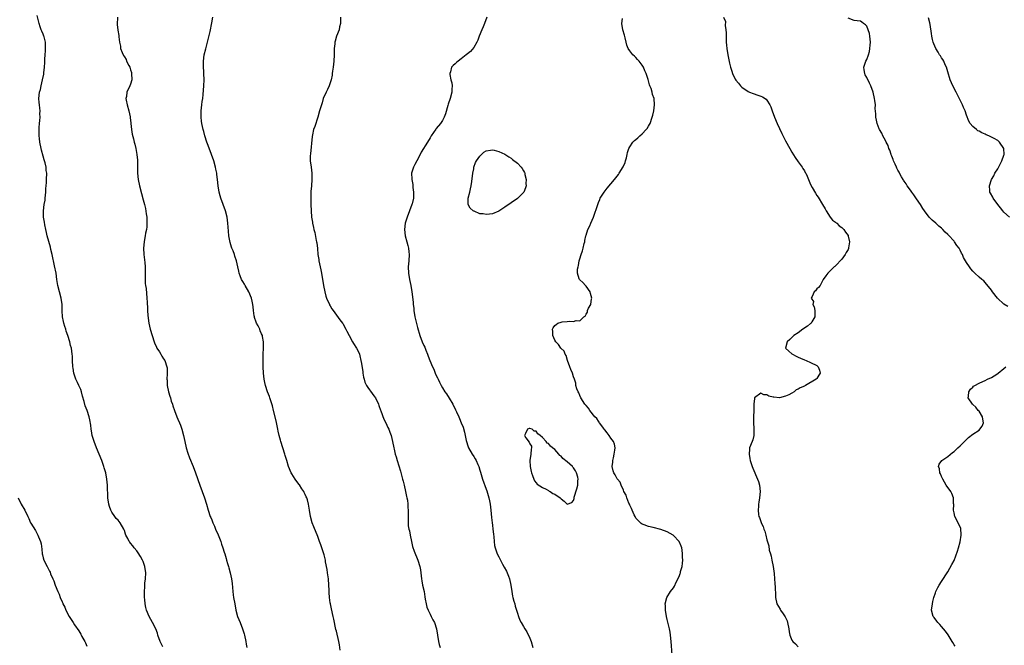
# Model space of a CAD drawing. Units: inches. Extents: x 2613000 to 2616000, y 1521000 to 1524000.
# Drawn here: x 2615239 to 2615555, y 1523000 to 1523200 of the extents above; entities that cross this region are included whole.
import ezdxf

# ---------------------------------------------------------------- set-up
doc = ezdxf.new("R2010")
doc.units = ezdxf.units.IN
doc.header["$MEASUREMENT"] = 0
doc.layers.add('LD26131521_10ft', color=133, linetype='Continuous')

msp = doc.modelspace()

# ---------------------------------------------------------------- linework, layer by layer
at = {"layer": 'LD26131521_10ft'}
for points, elevation in [([(2615285.29, 1522999.29), (2615284.45, 1523001), (2615283.75, 1523003), (2615283.57, 1523003.57), (2615283.04, 1523005), (2615282.05, 1523007), (2615280.94, 1523009), (2615280.11, 1523011), (2615279.84, 1523011.84), (2615279.65, 1523013), (2615279.57, 1523014.43), (2615279.47, 1523015), (2615279.43, 1523015.43), (2615279.43, 1523017), (2615279.54, 1523018.46), (2615279.54, 1523019), (2615279.59, 1523019.59), (2615279.75, 1523021), (2615279.84, 1523023), (2615279.57, 1523025), (2615279, 1523026.55), (2615278.82, 1523027), (2615278.14, 1523028.14), (2615277.41, 1523029.41), (2615277, 1523029.96), (2615276.15, 1523031), (2615275.66, 1523031.66), (2615275, 1523032.48), (2615274.75, 1523032.75), (2615274.55, 1523033), (2615274.09, 1523033.91), (2615273.49, 1523035), (2615273.35, 1523035.35), (2615273, 1523036.47), (2615272.78, 1523037), (2615271.63, 1523039), (2615271, 1523039.84), (2615270.41, 1523040.41), (2615269.97, 1523041), (2615269, 1523042.44), (2615268.68, 1523043), (2615268.23, 1523044.23), (2615267.98, 1523045), (2615267.7, 1523047), (2615267.58, 1523051), (2615267.38, 1523053), (2615267, 1523055.04), (2615266.56, 1523056.56), (2615266.44, 1523057), (2615265.72, 1523059), (2615264.06, 1523063), (2615263.29, 1523065), (2615262.68, 1523067), (2615262.46, 1523068.46), (2615262.34, 1523069), (2615262.24, 1523070.24), (2615261.94, 1523071.94), (2615261.72, 1523073), (2615261.06, 1523075), (2615260.48, 1523076.48), (2615260.14, 1523077.86), (2615259.62, 1523079.62), (2615259.26, 1523081), (2615259, 1523081.68), (2615258.43, 1523083), (2615257.95, 1523083.95), (2615257.48, 1523085), (2615256.82, 1523087), (2615256.57, 1523088.57), (2615256.51, 1523089), (2615256.4, 1523091), (2615256.35, 1523092.35), (2615256.3, 1523093), (2615256.01, 1523095), (2615255.77, 1523095.77), (2615255.5, 1523097), (2615254.87, 1523099), (2615254.36, 1523100.36), (2615254.19, 1523101), (2615253.91, 1523101.91), (2615253.55, 1523103), (2615253.48, 1523103.48), (2615253.13, 1523105), (2615253.03, 1523106.97), (2615253.02, 1523109), (2615252.74, 1523111), (2615252.18, 1523113), (2615251.67, 1523115), (2615251.36, 1523117), (2615251.08, 1523119), (2615250.62, 1523121.38), (2615249.81, 1523125), (2615249.45, 1523126.55), (2615249.3, 1523127.3), (2615248.25, 1523131), (2615248.04, 1523132.04), (2615247.81, 1523133), (2615247.51, 1523134.49), (2615247.38, 1523135.38), (2615247.08, 1523137), (2615247.02, 1523139), (2615247.32, 1523141), (2615247.58, 1523142.42), (2615247.65, 1523143), (2615247.8, 1523145), (2615247.82, 1523146.18), (2615247.89, 1523147), (2615248.01, 1523148.01), (2615248.06, 1523149), (2615248.12, 1523151), (2615247.95, 1523151.95), (2615247.88, 1523153), (2615247.61, 1523154.39), (2615247.44, 1523155), (2615247.33, 1523155.33), (2615247, 1523156.5), (2615246.43, 1523158.44), (2615246.31, 1523159), (2615245.93, 1523161), (2615245.81, 1523162.19), (2615245.73, 1523163), (2615245.7, 1523163.7), (2615245.69, 1523165), (2615245.72, 1523165.72), (2615245.8, 1523167), (2615245.88, 1523167.88), (2615245.96, 1523169), (2615245.92, 1523170.08), (2615245.96, 1523171), (2615245.91, 1523171.91), (2615245.74, 1523173), (2615245.72, 1523173.72), (2615245.6, 1523175), (2615245.83, 1523177), (2615246.08, 1523177.92), (2615246.32, 1523179), (2615246.8, 1523181), (2615247.18, 1523182.82), (2615247.2, 1523183.2), (2615247.44, 1523185), (2615247.52, 1523186.48), (2615247.54, 1523187.54), (2615247.61, 1523189), (2615247.74, 1523190.26), (2615247.76, 1523191), (2615247.69, 1523191.69), (2615247.69, 1523193), (2615247.3, 1523194.7), (2615247.21, 1523195), (2615247, 1523195.57), (2615246.53, 1523196.53), (2615246.37, 1523197), (2615245.98, 1523197.98), (2615245.65, 1523199), (2615245, 1523201.58)], 7750), ([(2615270.75, 1523201), (2615270.74, 1523198.74), (2615270.92, 1523196.92), (2615271.2, 1523195.2), (2615271.22, 1523194.78), (2615271.46, 1523193), (2615271.74, 1523191.74), (2615271.8, 1523191), (2615272.26, 1523189.74), (2615272.58, 1523189), (2615272.75, 1523188.75), (2615273, 1523188.38), (2615273.52, 1523187.52), (2615273.71, 1523187), (2615274.4, 1523185.6), (2615274.72, 1523185), (2615275, 1523184.16), (2615275.27, 1523183.27), (2615275.32, 1523183), (2615275.37, 1523181), (2615275, 1523179.57), (2615274.79, 1523179), (2615273.78, 1523177), (2615273.63, 1523175.63), (2615273.49, 1523175), (2615273.58, 1523174.42), (2615273.92, 1523173), (2615274.48, 1523171), (2615274.85, 1523169.15), (2615274.87, 1523168.87), (2615275.04, 1523167.04), (2615275.06, 1523166.94), (2615275.26, 1523165), (2615275.51, 1523163.51), (2615275.94, 1523162.06), (2615276.19, 1523161), (2615276.32, 1523160.32), (2615276.66, 1523159), (2615277.02, 1523157), (2615277.19, 1523155.19), (2615277.19, 1523155), (2615277.18, 1523154.82), (2615277.18, 1523151), (2615277.41, 1523149), (2615277.89, 1523147), (2615278.54, 1523144.54), (2615279, 1523142.54), (2615279.4, 1523141), (2615279.76, 1523139.76), (2615279.97, 1523138.03), (2615280.15, 1523137), (2615280.25, 1523135), (2615280.16, 1523133.84), (2615280.05, 1523133), (2615279.77, 1523131.77), (2615279.64, 1523131), (2615279.57, 1523130.43), (2615279.3, 1523129), (2615279.18, 1523127), (2615279.27, 1523125), (2615279.54, 1523122.46), (2615279.66, 1523121), (2615279.64, 1523119.64), (2615279.71, 1523118.29), (2615279.66, 1523117), (2615279.7, 1523115.7), (2615279.8, 1523115), (2615279.96, 1523114.04), (2615280.25, 1523111), (2615280.27, 1523109.73), (2615280.32, 1523109), (2615280.39, 1523108.39), (2615280.42, 1523107), (2615280.53, 1523105.47), (2615280.86, 1523103), (2615281.32, 1523101), (2615281.91, 1523099), (2615282.57, 1523097), (2615282.68, 1523096.68), (2615283.28, 1523095.28), (2615283.44, 1523095), (2615284.24, 1523093.76), (2615284.69, 1523093), (2615284.79, 1523092.79), (2615285, 1523092.44), (2615285.56, 1523091.56), (2615285.98, 1523091), (2615286.62, 1523089), (2615286.67, 1523088.67), (2615286.69, 1523087), (2615286.72, 1523086.72), (2615286.65, 1523085), (2615286.7, 1523084.7), (2615286.74, 1523083), (2615287.12, 1523081), (2615287.62, 1523079.62), (2615287.74, 1523079), (2615288.05, 1523077.95), (2615288.38, 1523077), (2615288.52, 1523076.52), (2615289.04, 1523075), (2615289.82, 1523073), (2615290.17, 1523072.17), (2615290.71, 1523071), (2615291, 1523070.27), (2615291.46, 1523069), (2615291.96, 1523067), (2615292.35, 1523065), (2615292.82, 1523063), (2615293.33, 1523061.33), (2615293.85, 1523059.85), (2615295.02, 1523057), (2615295.77, 1523055), (2615297.16, 1523051), (2615298.66, 1523047), (2615299.29, 1523045), (2615299.86, 1523043), (2615300.53, 1523041), (2615300.68, 1523040.68), (2615301, 1523039.89), (2615301.28, 1523039.28), (2615301.37, 1523039), (2615301.9, 1523037.9), (2615302.26, 1523037), (2615303.09, 1523035.09), (2615303.91, 1523033), (2615304.15, 1523032.15), (2615304.58, 1523031), (2615305, 1523029.54), (2615305.18, 1523029), (2615305.58, 1523027.58), (2615305.77, 1523027), (2615306.04, 1523025.96), (2615306.35, 1523025), (2615306.52, 1523024.52), (2615306.88, 1523023), (2615307.3, 1523021), (2615307.51, 1523019.51), (2615307.76, 1523017), (2615307.91, 1523015.91), (2615308.02, 1523015), (2615308.37, 1523013), (2615308.78, 1523011), (2615309.31, 1523009), (2615310.07, 1523007), (2615310.92, 1523005), (2615311.41, 1523003.41), (2615311.52, 1523003), (2615311.92, 1523001), (2615312.08, 1523000.08), (2615312.3, 1522999)], 7740), ([(2615342.16, 1522998.16), (2615341.93, 1522999.93), (2615341.77, 1523001), (2615341, 1523004.23), (2615340.82, 1523004.82), (2615340.14, 1523008.14), (2615339.98, 1523009), (2615339.41, 1523011.41), (2615339.06, 1523013), (2615339, 1523013.36), (2615338.74, 1523015), (2615338.62, 1523016.62), (2615338.62, 1523017.38), (2615338.58, 1523019), (2615338.44, 1523021), (2615338.15, 1523023), (2615337.99, 1523023.99), (2615337.53, 1523026.47), (2615337.43, 1523027), (2615337, 1523028.69), (2615336.92, 1523029), (2615336.27, 1523031), (2615335.97, 1523031.98), (2615335.57, 1523033), (2615335, 1523034.56), (2615333.73, 1523037.73), (2615333.25, 1523039), (2615332.65, 1523041), (2615332.33, 1523043), (2615332.04, 1523045), (2615331.69, 1523046.31), (2615331.47, 1523047), (2615331.3, 1523047.3), (2615331, 1523048.01), (2615330.65, 1523048.65), (2615330.49, 1523049), (2615329.89, 1523049.89), (2615329.13, 1523051.13), (2615329, 1523051.31), (2615328.25, 1523052.25), (2615327.72, 1523053), (2615326.66, 1523054.66), (2615326.48, 1523055), (2615325.65, 1523057), (2615325.06, 1523058.94), (2615324.6, 1523060.6), (2615324.48, 1523061), (2615323.83, 1523063), (2615323.15, 1523065), (2615323, 1523065.5), (2615322.6, 1523067), (2615322.32, 1523068.32), (2615322.22, 1523069), (2615321.71, 1523071.71), (2615320.82, 1523075), (2615320.47, 1523076.47), (2615319.92, 1523078.08), (2615319.67, 1523079), (2615319.51, 1523079.51), (2615318.9, 1523081), (2615318.24, 1523083), (2615318, 1523084), (2615317.8, 1523085), (2615317.58, 1523087), (2615317.48, 1523089), (2615317.45, 1523090.55), (2615317.45, 1523091), (2615317.47, 1523091.47), (2615317.5, 1523093), (2615317.61, 1523095), (2615317.58, 1523095.58), (2615317.58, 1523097), (2615317.3, 1523098.7), (2615317.23, 1523099), (2615317, 1523099.59), (2615316.57, 1523100.57), (2615316.42, 1523101), (2615315.84, 1523102.16), (2615315.39, 1523103), (2615315.27, 1523103.27), (2615314.75, 1523104.75), (2615314.69, 1523105), (2615314.66, 1523105.34), (2615314.41, 1523107), (2615314.25, 1523108.25), (2615314.22, 1523109), (2615314.02, 1523109.98), (2615313.76, 1523111), (2615312.88, 1523113), (2615311.69, 1523115), (2615311.47, 1523115.47), (2615311, 1523116.35), (2615310.59, 1523117), (2615310.15, 1523118.15), (2615309.79, 1523119), (2615309.66, 1523119.66), (2615309.36, 1523121), (2615308.98, 1523123), (2615308.46, 1523124.46), (2615308.3, 1523125), (2615307.83, 1523126.17), (2615307.45, 1523127), (2615307.32, 1523127.32), (2615306.87, 1523128.87), (2615306.53, 1523131), (2615306.43, 1523132.43), (2615306.3, 1523133.7), (2615306.21, 1523135), (2615305.91, 1523137), (2615305.39, 1523139), (2615304.68, 1523141), (2615303.93, 1523143), (2615303.74, 1523143.74), (2615303.35, 1523145), (2615303.03, 1523147), (2615302.88, 1523149), (2615302.65, 1523150.65), (2615302.63, 1523151), (2615302.32, 1523152.32), (2615302.2, 1523153), (2615301.64, 1523155), (2615300.98, 1523157), (2615299.88, 1523159.88), (2615299.42, 1523161), (2615298.76, 1523163), (2615298.44, 1523164.44), (2615298.25, 1523165), (2615298.01, 1523165.99), (2615297.83, 1523167), (2615297.77, 1523167.77), (2615297.62, 1523169), (2615297.65, 1523170.35), (2615297.66, 1523171), (2615297.87, 1523173), (2615297.99, 1523174.01), (2615298.12, 1523175), (2615298.28, 1523176.28), (2615298.5, 1523179), (2615298.55, 1523181), (2615298.49, 1523183), (2615298.35, 1523185.65), (2615298.34, 1523187), (2615298.58, 1523189), (2615299.08, 1523190.92), (2615299.67, 1523193), (2615300.51, 1523196.51), (2615301, 1523199.21), (2615301.35, 1523201)], 7730), ([(2615342.27, 1523201), (2615342.24, 1523199), (2615342, 1523198), (2615341.82, 1523197), (2615341.04, 1523194.96), (2615340.59, 1523193.41), (2615340.51, 1523193), (2615340.48, 1523192.48), (2615340.28, 1523191), (2615340.22, 1523189.78), (2615340.22, 1523189), (2615340.13, 1523187), (2615339.9, 1523185), (2615339.71, 1523183.71), (2615339.63, 1523183), (2615339.59, 1523182.41), (2615339.34, 1523181), (2615338.68, 1523179), (2615338.13, 1523177.87), (2615337.66, 1523177), (2615336.78, 1523175), (2615336.36, 1523173.64), (2615336.15, 1523173), (2615335.58, 1523171), (2615334.98, 1523169), (2615334.03, 1523166.03), (2615333.68, 1523165), (2615333.33, 1523163.33), (2615333.18, 1523162.82), (2615332.7, 1523157.3), (2615332.6, 1523156.6), (2615332.59, 1523155), (2615332.84, 1523153), (2615333.13, 1523151), (2615333.14, 1523149), (2615332.94, 1523147), (2615332.82, 1523145.18), (2615332.78, 1523144.78), (2615332.83, 1523141.17), (2615332.82, 1523141), (2615332.86, 1523139), (2615333.03, 1523137), (2615333.34, 1523135.34), (2615333.36, 1523135), (2615333.67, 1523133.67), (2615333.76, 1523133), (2615334.02, 1523132.02), (2615334.53, 1523129.47), (2615334.63, 1523129), (2615334.69, 1523128.69), (2615334.87, 1523126.87), (2615335.04, 1523125), (2615335.33, 1523123.33), (2615335.37, 1523123), (2615336.02, 1523120.02), (2615336.21, 1523119), (2615336.87, 1523115), (2615337.27, 1523113), (2615337.64, 1523111.64), (2615337.84, 1523111), (2615338.71, 1523109), (2615338.81, 1523108.81), (2615339, 1523108.5), (2615339.54, 1523107.54), (2615339.9, 1523107), (2615341, 1523105.55), (2615342.06, 1523104.06), (2615342.89, 1523103), (2615343, 1523102.83), (2615344.05, 1523101), (2615344.37, 1523100.37), (2615345.02, 1523099), (2615346.13, 1523097), (2615346.46, 1523096.46), (2615347.45, 1523095), (2615347.8, 1523094.2), (2615348.35, 1523093), (2615348.49, 1523092.49), (2615348.82, 1523091), (2615349, 1523090.05), (2615349.43, 1523087.43), (2615349.48, 1523087), (2615349.71, 1523085.71), (2615349.87, 1523085), (2615350.11, 1523084.11), (2615350.62, 1523083), (2615351, 1523082.4), (2615352.41, 1523080.41), (2615353, 1523079.72), (2615353.51, 1523079), (2615354.44, 1523077), (2615354.57, 1523076.57), (2615355.07, 1523075.06), (2615355.17, 1523074.83), (2615356.17, 1523072.17), (2615356.85, 1523071), (2615357.51, 1523069.51), (2615357.82, 1523069), (2615358.09, 1523068.09), (2615358.53, 1523067), (2615359, 1523065.08), (2615359.36, 1523063), (2615359.46, 1523062.54), (2615359.82, 1523061), (2615360.11, 1523060.11), (2615360.41, 1523059), (2615361, 1523057.22), (2615361.51, 1523055.51), (2615362.19, 1523053), (2615362.33, 1523052.33), (2615362.7, 1523051), (2615363.17, 1523049), (2615363.43, 1523047.43), (2615363.58, 1523047), (2615363.74, 1523046.26), (2615363.87, 1523045), (2615363.91, 1523043.91), (2615363.99, 1523043), (2615363.94, 1523042.06), (2615363.95, 1523041), (2615364.01, 1523040.01), (2615363.95, 1523039), (2615364.01, 1523037.99), (2615364.21, 1523037), (2615364.39, 1523036.39), (2615364.62, 1523035), (2615365.03, 1523033), (2615365.42, 1523031.42), (2615365.91, 1523029.91), (2615367.05, 1523027.05), (2615367.69, 1523025), (2615367.92, 1523023.92), (2615368.28, 1523021), (2615368.38, 1523020.38), (2615368.63, 1523019), (2615369.06, 1523017), (2615369.31, 1523015.31), (2615369.48, 1523014.52), (2615369.71, 1523013), (2615369.99, 1523011.99), (2615370.37, 1523011), (2615370.56, 1523010.56), (2615371, 1523009.76), (2615371.4, 1523009), (2615371.92, 1523007.92), (2615372.38, 1523007), (2615373.04, 1523005), (2615373.66, 1523001), (2615373.97, 1522999.97), (2615374.29, 1522999)], 7720), ([(2615389.23, 1523201), (2615388.47, 1523199), (2615388.05, 1523197.95), (2615387.59, 1523197), (2615386.78, 1523195), (2615386.33, 1523193.67), (2615386.01, 1523193), (2615385, 1523191.33), (2615383.94, 1523190.06), (2615383, 1523189.27), (2615382.62, 1523189), (2615381, 1523187.7), (2615379.98, 1523187), (2615379.46, 1523186.54), (2615379, 1523186.06), (2615378.44, 1523185.56), (2615377.92, 1523185), (2615377.54, 1523183.54), (2615377.33, 1523183), (2615377.34, 1523182.66), (2615377.67, 1523181), (2615377.96, 1523179.96), (2615378.07, 1523179), (2615378.03, 1523177.97), (2615378.03, 1523177), (2615377.49, 1523175), (2615376.82, 1523173.18), (2615376.7, 1523172.7), (2615375.94, 1523170.06), (2615375.56, 1523169), (2615375, 1523167.97), (2615374.4, 1523167), (2615373, 1523165.32), (2615372.84, 1523165.16), (2615371.33, 1523163), (2615371.24, 1523162.76), (2615371, 1523162.33), (2615370.2, 1523161), (2615368.2, 1523157.8), (2615367.82, 1523157), (2615366.74, 1523155), (2615366.15, 1523153.85), (2615365.69, 1523153), (2615365.08, 1523151), (2615365.14, 1523149.14), (2615365.12, 1523149), (2615365.43, 1523147.43), (2615365.52, 1523146.48), (2615365.73, 1523145), (2615365.68, 1523143.68), (2615365.68, 1523143), (2615365.26, 1523141.26), (2615365.21, 1523141), (2615363.67, 1523137), (2615363.07, 1523135), (2615362.84, 1523133), (2615363.02, 1523130.98), (2615363.53, 1523129), (2615363.9, 1523127.9), (2615364.07, 1523127), (2615364.21, 1523125.79), (2615364.33, 1523125), (2615364.22, 1523123), (2615364.03, 1523121), (2615364.11, 1523119), (2615364.46, 1523117), (2615364.86, 1523115), (2615365.21, 1523113), (2615365.42, 1523111.42), (2615365.59, 1523109.59), (2615365.62, 1523109), (2615365.75, 1523107.75), (2615365.8, 1523107), (2615366.13, 1523105), (2615367, 1523101.56), (2615367.72, 1523099), (2615368.45, 1523097), (2615369, 1523095.82), (2615369.29, 1523095.29), (2615369.63, 1523094.37), (2615370.21, 1523093), (2615370.43, 1523092.43), (2615370.91, 1523091), (2615371.77, 1523089), (2615372.2, 1523088.2), (2615372.63, 1523087), (2615373, 1523086.18), (2615373.43, 1523085.43), (2615373.58, 1523085), (2615374.08, 1523084.08), (2615374.56, 1523083), (2615375, 1523082.25), (2615375.78, 1523081), (2615376.29, 1523080.29), (2615377.1, 1523078.9), (2615378.26, 1523077), (2615378.51, 1523076.51), (2615379, 1523075.47), (2615379.19, 1523075.19), (2615379.47, 1523074.53), (2615380.21, 1523073), (2615380.45, 1523072.45), (2615381, 1523071.07), (2615381.63, 1523069.63), (2615382.03, 1523068.03), (2615382.62, 1523065.38), (2615382.74, 1523064.74), (2615383, 1523063.97), (2615383.36, 1523063), (2615384.45, 1523061), (2615385, 1523060.19), (2615385.51, 1523059.51), (2615385.76, 1523059), (2615386.35, 1523057.65), (2615386.67, 1523057), (2615387, 1523055.83), (2615387.2, 1523055.2), (2615387.85, 1523053), (2615389, 1523049.77), (2615389.21, 1523049.21), (2615389.86, 1523047), (2615390.05, 1523046.05), (2615390.29, 1523045), (2615390.54, 1523043), (2615390.72, 1523040.72), (2615390.89, 1523039), (2615391, 1523038.18), (2615391.18, 1523037), (2615391.38, 1523035.38), (2615391.46, 1523034.54), (2615391.56, 1523033), (2615391.7, 1523031.7), (2615391.83, 1523031), (2615392.27, 1523029.73), (2615392.5, 1523029), (2615393, 1523028.08), (2615393.4, 1523027.4), (2615393.57, 1523027), (2615394.27, 1523025.73), (2615394.81, 1523024.81), (2615395.52, 1523023.52), (2615396.16, 1523021.84), (2615396.5, 1523021), (2615396.95, 1523019), (2615397.21, 1523017), (2615397.47, 1523015.47), (2615397.59, 1523015), (2615397.85, 1523013.85), (2615398.15, 1523013), (2615398.28, 1523012.28), (2615398.74, 1523011), (2615399, 1523010.07), (2615399.36, 1523009), (2615399.83, 1523007.83), (2615400.18, 1523007), (2615401, 1523005.72), (2615401.35, 1523005), (2615402.03, 1523004.03), (2615403, 1523002), (2615403.45, 1523001), (2615403.98, 1522999)], 7710), ([(2615465.11, 1523201), (2615465.69, 1523199.69), (2615465.6, 1523198.4), (2615465.86, 1523197), (2615465.99, 1523195.99), (2615465.91, 1523194.09), (2615465.96, 1523193), (2615466.04, 1523192.04), (2615466.1, 1523191), (2615466.44, 1523189), (2615467, 1523186.28), (2615467.3, 1523185), (2615467.76, 1523183.76), (2615467.98, 1523183), (2615468.82, 1523181.18), (2615469, 1523180.87), (2615469.92, 1523179.92), (2615470.53, 1523179), (2615471, 1523178.58), (2615473, 1523177.21), (2615473.41, 1523177), (2615474.58, 1523176.58), (2615476.1, 1523176.1), (2615477, 1523175.78), (2615477.55, 1523175.55), (2615478.74, 1523174.74), (2615479, 1523174.44), (2615479.97, 1523173), (2615480.28, 1523172.28), (2615480.7, 1523171), (2615481.38, 1523169), (2615482.25, 1523167), (2615483.8, 1523163.8), (2615485, 1523161.44), (2615486.37, 1523159), (2615487, 1523157.81), (2615488.08, 1523156.08), (2615489, 1523154.7), (2615490.31, 1523153), (2615490.55, 1523152.55), (2615491, 1523151.75), (2615491.29, 1523151.29), (2615491.5, 1523151), (2615491.89, 1523150.11), (2615492.32, 1523149), (2615492.5, 1523148.5), (2615493, 1523147.37), (2615493.5, 1523146.5), (2615494.62, 1523144.62), (2615495, 1523143.94), (2615495.4, 1523143.4), (2615496.87, 1523141), (2615497.63, 1523139.63), (2615497.97, 1523139), (2615499.26, 1523137), (2615500.02, 1523136.02), (2615501, 1523135.34), (2615501.16, 1523135.16), (2615501.37, 1523135), (2615502.21, 1523134.21), (2615503, 1523133.69), (2615503.68, 1523133), (2615504.18, 1523132.18), (2615505, 1523131.1), (2615505.06, 1523131), (2615505.09, 1523130.91), (2615505.5, 1523129), (2615505.16, 1523127.16), (2615505.16, 1523127), (2615505.12, 1523126.88), (2615505, 1523126.63), (2615504.41, 1523125.59), (2615504.04, 1523125), (2615503, 1523123.47), (2615501, 1523121.33), (2615500.81, 1523121.19), (2615500.61, 1523121), (2615499, 1523119.41), (2615498.5, 1523119), (2615497.87, 1523118.13), (2615497, 1523117), (2615496.12, 1523115), (2615495.58, 1523114.42), (2615495, 1523113.94), (2615494.61, 1523113.39), (2615494.15, 1523113), (2615493.56, 1523111.56), (2615493.16, 1523111), (2615493.89, 1523109.89), (2615493.73, 1523109), (2615494.18, 1523108.18), (2615494.35, 1523107), (2615494.34, 1523105.66), (2615494.35, 1523105), (2615493.38, 1523103.38), (2615493.17, 1523103), (2615493, 1523102.82), (2615491.98, 1523102.02), (2615490.47, 1523101), (2615489, 1523099.91), (2615487.67, 1523099), (2615487.35, 1523098.65), (2615487, 1523098.35), (2615486.3, 1523097.7), (2615485.47, 1523097), (2615484.99, 1523095), (2615485.99, 1523093.99), (2615487, 1523093.17), (2615487.19, 1523093), (2615488.35, 1523092.35), (2615489, 1523092.13), (2615489.74, 1523091.74), (2615491, 1523091.25), (2615491.55, 1523091), (2615493, 1523090.42), (2615495, 1523089.43), (2615495.45, 1523089), (2615495.88, 1523087.88), (2615496.06, 1523087), (2615495.66, 1523086.34), (2615495, 1523085.19), (2615494.83, 1523085), (2615491.35, 1523083), (2615491.11, 1523082.89), (2615491, 1523082.82), (2615489.7, 1523082.3), (2615489, 1523081.77), (2615488.42, 1523081.58), (2615487.76, 1523081), (2615487, 1523080.54), (2615485.99, 1523079.99), (2615485, 1523079.55), (2615483.07, 1523079.07), (2615483, 1523079.07), (2615481.22, 1523079.22), (2615481, 1523079.29), (2615479.61, 1523079.61), (2615479, 1523079.99), (2615478.01, 1523080.01), (2615477, 1523080.55), (2615475.05, 1523079), (2615475.03, 1523078.97), (2615475, 1523078.77), (2615474.83, 1523077.17), (2615474.85, 1523075), (2615474.72, 1523073), (2615474.75, 1523072.75), (2615474.68, 1523071), (2615474.77, 1523069.23), (2615474.81, 1523069), (2615474.77, 1523067), (2615474.46, 1523065.54), (2615473.73, 1523063.73), (2615473.46, 1523063), (2615473.4, 1523062.6), (2615473.26, 1523061), (2615473.55, 1523059.55), (2615473.63, 1523059), (2615474.32, 1523057), (2615474.51, 1523056.51), (2615476.01, 1523053), (2615476.27, 1523052.27), (2615476.61, 1523051), (2615476.8, 1523049), (2615476.64, 1523047), (2615476.4, 1523045.6), (2615476.33, 1523045), (2615476.3, 1523044.3), (2615476.17, 1523043), (2615476.32, 1523041.68), (2615476.46, 1523041), (2615476.64, 1523040.64), (2615477, 1523039.43), (2615477.13, 1523039.13), (2615477.16, 1523039), (2615477.78, 1523037.78), (2615478.03, 1523037), (2615478.29, 1523036.29), (2615478.66, 1523035), (2615479, 1523033.57), (2615479.6, 1523031.6), (2615479.76, 1523030.24), (2615480.1, 1523029), (2615480.34, 1523028.34), (2615480.56, 1523027), (2615480.96, 1523025), (2615481.3, 1523022.7), (2615481.45, 1523021), (2615481.53, 1523019.53), (2615481.64, 1523018.36), (2615481.75, 1523015.75), (2615481.8, 1523015), (2615482.17, 1523013), (2615483.26, 1523011.26), (2615483.38, 1523011), (2615484.2, 1523009.8), (2615484.88, 1523008.88), (2615485, 1523008.59), (2615485.52, 1523007.52), (2615485.65, 1523007), (2615485.99, 1523005), (2615486.09, 1523004.09), (2615486.34, 1523003), (2615487, 1523001.36), (2615487.3, 1523001), (2615488.19, 1523000.19), (2615489, 1522999.22)], 7690), ([(2615448.67, 1522996.67), (2615448.31, 1523001), (2615448.08, 1523003), (2615447.93, 1523003.93), (2615447.72, 1523005), (2615447, 1523007.99), (2615446.78, 1523009), (2615446.47, 1523011), (2615446.46, 1523012.46), (2615446.43, 1523013), (2615446.93, 1523015), (2615448.14, 1523017), (2615449, 1523018.14), (2615449.32, 1523018.68), (2615449.93, 1523019.93), (2615450.66, 1523021.34), (2615451, 1523022.15), (2615451.22, 1523022.78), (2615451.28, 1523023), (2615451.34, 1523023.34), (2615451.78, 1523025), (2615451.96, 1523026.04), (2615452, 1523027), (2615451.96, 1523027.96), (2615451.97, 1523029), (2615451.78, 1523030.22), (2615451.67, 1523031), (2615451.53, 1523031.53), (2615451, 1523032.75), (2615450.92, 1523032.92), (2615450.86, 1523033), (2615449, 1523034.95), (2615448.92, 1523035), (2615447, 1523036.14), (2615445, 1523036.86), (2615442.56, 1523037.44), (2615441, 1523037.78), (2615439.69, 1523038.31), (2615439, 1523038.55), (2615438.73, 1523038.73), (2615437.7, 1523039.7), (2615437, 1523040.51), (2615436.73, 1523041), (2615436.47, 1523041.53), (2615435.78, 1523043), (2615435.56, 1523043.56), (2615435, 1523044.64), (2615434.91, 1523044.91), (2615434.74, 1523045.26), (2615434.07, 1523047), (2615433.86, 1523047.86), (2615433.18, 1523049), (2615433, 1523049.47), (2615432.31, 1523051), (2615431.97, 1523051.97), (2615431.06, 1523053), (2615431, 1523053.09), (2615430.35, 1523054.35), (2615429.93, 1523055), (2615429.68, 1523055.68), (2615429.39, 1523057), (2615429.62, 1523058.38), (2615429.61, 1523059), (2615429.77, 1523059.77), (2615430.08, 1523061), (2615430.29, 1523062.29), (2615430.33, 1523063), (2615430.15, 1523064.15), (2615429.78, 1523065), (2615429, 1523066.14), (2615428.38, 1523067), (2615427.82, 1523067.82), (2615427, 1523068.82), (2615426.93, 1523068.93), (2615426.86, 1523069), (2615426.37, 1523069.63), (2615425.37, 1523071), (2615425.23, 1523071.23), (2615425, 1523071.55), (2615424.45, 1523072.45), (2615423.86, 1523073), (2615422.25, 1523075), (2615421.75, 1523075.75), (2615421, 1523076.57), (2615420.83, 1523076.83), (2615420.63, 1523077), (2615419.35, 1523079), (2615419, 1523079.78), (2615418.65, 1523080.65), (2615418.46, 1523081), (2615418.1, 1523081.9), (2615417.76, 1523083), (2615417.73, 1523083.72), (2615417.32, 1523085), (2615417, 1523085.75), (2615416.68, 1523087), (2615416.13, 1523088.13), (2615415.82, 1523089), (2615415.02, 1523091), (2615414.62, 1523092.62), (2615414.33, 1523093), (2615413.99, 1523093.99), (2615412.96, 1523095), (2615412.18, 1523096.18), (2615411.3, 1523097), (2615411, 1523097.54), (2615410.4, 1523099), (2615410.35, 1523100.35), (2615410.23, 1523101), (2615410.49, 1523101.51), (2615411, 1523102.19), (2615411.43, 1523102.57), (2615411.99, 1523103), (2615413, 1523103.33), (2615413.39, 1523103.39), (2615415, 1523103.56), (2615415.66, 1523103.66), (2615417, 1523103.55), (2615417.87, 1523103.87), (2615419, 1523103.68), (2615420.32, 1523105), (2615420.76, 1523105.24), (2615421, 1523105.83), (2615421.46, 1523106.54), (2615421.47, 1523107), (2615421.8, 1523107.8), (2615422.51, 1523109), (2615422.81, 1523110.81), (2615422.87, 1523111), (2615422.46, 1523112.46), (2615422.34, 1523113), (2615421, 1523114.83), (2615420.85, 1523115), (2615419.98, 1523115.99), (2615419, 1523116.87), (2615418.88, 1523117), (2615418.85, 1523117.15), (2615418.24, 1523119), (2615418.31, 1523120.31), (2615418.44, 1523121), (2615418.58, 1523121.42), (2615418.86, 1523123), (2615419, 1523123.55), (2615419.46, 1523125), (2615419.86, 1523126.14), (2615420.08, 1523127), (2615420.46, 1523128.46), (2615420.58, 1523129), (2615420.58, 1523129.42), (2615420.96, 1523131), (2615421, 1523131.23), (2615421.6, 1523133), (2615422.19, 1523134.19), (2615422.52, 1523135), (2615423, 1523136.04), (2615423.37, 1523137), (2615424.74, 1523141), (2615425, 1523141.6), (2615425.39, 1523142.61), (2615425.58, 1523143), (2615426.84, 1523145), (2615427.8, 1523146.2), (2615430.13, 1523149), (2615431.37, 1523150.63), (2615431.63, 1523151), (2615432.94, 1523153.06), (2615433.54, 1523154.46), (2615433.71, 1523155), (2615433.93, 1523155.93), (2615434.21, 1523157), (2615434.34, 1523157.66), (2615434.74, 1523159), (2615435, 1523159.45), (2615436.01, 1523161), (2615436.5, 1523161.5), (2615437, 1523161.89), (2615437.58, 1523162.42), (2615438.25, 1523163), (2615439, 1523163.71), (2615440.29, 1523165), (2615440.58, 1523165.42), (2615441, 1523166.14), (2615441.35, 1523166.65), (2615441.53, 1523167), (2615442.26, 1523169), (2615442.38, 1523169.62), (2615442.72, 1523171), (2615442.99, 1523172.99), (2615442.84, 1523175), (2615442.29, 1523176.29), (2615442.16, 1523177), (2615441.84, 1523178.16), (2615441.47, 1523179), (2615441.31, 1523179.31), (2615440.93, 1523181.07), (2615440.28, 1523183), (2615439.82, 1523183.82), (2615439.41, 1523185), (2615439, 1523185.7), (2615438.02, 1523187), (2615437.53, 1523187.53), (2615437, 1523188.15), (2615436.51, 1523188.51), (2615436.02, 1523189), (2615435, 1523190.23), (2615434.53, 1523191), (2615434.05, 1523192.05), (2615433.89, 1523193), (2615433.55, 1523194.45), (2615433.29, 1523195.29), (2615432.82, 1523197), (2615432.47, 1523199), (2615432.66, 1523200.66)], 7700), ([(2615556.27, 1523108.27), (2615555, 1523109.04), (2615552.95, 1523111), (2615551.36, 1523113), (2615551, 1523113.54), (2615549, 1523115.99), (2615548.5, 1523116.5), (2615547.95, 1523117), (2615547, 1523117.74), (2615545.69, 1523119), (2615545.29, 1523119.29), (2615545, 1523119.6), (2615544.35, 1523120.35), (2615543.95, 1523121), (2615543, 1523122.44), (2615542.7, 1523123), (2615542.04, 1523124.04), (2615541.73, 1523125), (2615541.44, 1523125.44), (2615541, 1523126.37), (2615540.65, 1523127), (2615539.92, 1523127.92), (2615539.19, 1523129), (2615539, 1523129.24), (2615537.2, 1523131.2), (2615537, 1523131.44), (2615536.16, 1523132.16), (2615535.43, 1523133), (2615535, 1523133.4), (2615534.11, 1523134.11), (2615533.13, 1523135), (2615531.97, 1523135.97), (2615531, 1523137), (2615529.53, 1523139), (2615529, 1523139.76), (2615528.21, 1523141), (2615527, 1523142.82), (2615526.11, 1523144.11), (2615525.41, 1523145), (2615525, 1523145.59), (2615523.92, 1523147), (2615523.6, 1523147.6), (2615523, 1523148.46), (2615522.79, 1523148.79), (2615522.64, 1523149), (2615522.13, 1523149.87), (2615521.53, 1523151), (2615521.38, 1523151.38), (2615521, 1523152.01), (2615520.68, 1523152.68), (2615520.5, 1523153), (2615520.07, 1523153.93), (2615519.62, 1523155), (2615519.48, 1523155.48), (2615519, 1523156.55), (2615518.89, 1523156.89), (2615518.84, 1523157), (2615518.44, 1523158.44), (2615518.14, 1523159), (2615517.9, 1523159.9), (2615517.25, 1523161), (2615517, 1523161.54), (2615516.18, 1523163), (2615515.82, 1523163.82), (2615515.11, 1523165), (2615515, 1523165.26), (2615514.36, 1523167), (2615514.09, 1523168.09), (2615513.94, 1523169), (2615513.94, 1523170.06), (2615513.76, 1523171.76), (2615513.78, 1523173), (2615513.62, 1523174.38), (2615513.51, 1523175), (2615513.03, 1523177), (2615512.32, 1523179), (2615511.87, 1523179.87), (2615511, 1523181.7), (2615510.54, 1523182.54), (2615510.36, 1523183), (2615510.15, 1523184.15), (2615510.09, 1523185), (2615510.74, 1523187), (2615511, 1523187.46), (2615511.59, 1523189), (2615511.91, 1523190.09), (2615512.04, 1523191), (2615512.09, 1523192.09), (2615512.19, 1523193), (2615512.05, 1523195), (2615511.84, 1523195.84), (2615511.49, 1523197), (2615511, 1523198.13), (2615510.59, 1523198.59), (2615510, 1523199), (2615509.45, 1523199.45), (2615509, 1523199.78), (2615507.92, 1523199.92), (2615507, 1523200.03), (2615505, 1523200.74)], 7680), ([(2615556.75, 1523137), (2615555, 1523138.59), (2615554.63, 1523139), (2615553.94, 1523139.94), (2615553.03, 1523141), (2615551.59, 1523143), (2615551.4, 1523143.4), (2615550.66, 1523144.66), (2615550.48, 1523145), (2615550.48, 1523145.52), (2615550.36, 1523147), (2615551.04, 1523149), (2615551.75, 1523150.25), (2615552.11, 1523151), (2615553, 1523152.48), (2615553.88, 1523154.12), (2615554.29, 1523155), (2615555, 1523156.86), (2615555.04, 1523157), (2615554.97, 1523159), (2615553.59, 1523161), (2615553, 1523161.48), (2615551.84, 1523162.16), (2615551, 1523162.63), (2615550.15, 1523163), (2615549.33, 1523163.33), (2615549, 1523163.53), (2615547.93, 1523163.93), (2615547, 1523164.51), (2615546.64, 1523164.64), (2615546.16, 1523165), (2615545, 1523166.04), (2615544.18, 1523167), (2615543.74, 1523167.74), (2615543, 1523169.67), (2615542.53, 1523171), (2615542.06, 1523172.06), (2615541.69, 1523173), (2615540.12, 1523176.12), (2615539.64, 1523177), (2615538.65, 1523179), (2615537.8, 1523181), (2615537, 1523183.48), (2615536.57, 1523185), (2615536.18, 1523185.82), (2615535.68, 1523187), (2615535.44, 1523187.44), (2615535, 1523188.05), (2615534.64, 1523188.64), (2615534.37, 1523189), (2615533.87, 1523189.87), (2615533.11, 1523191), (2615532.52, 1523192.52), (2615532.3, 1523193), (2615532.09, 1523193.91), (2615531.88, 1523195), (2615531.8, 1523195.8), (2615531.32, 1523198.68), (2615531.27, 1523199.27), (2615530.8, 1523200.8)], 7670), ([(2615539.4, 1522999.4), (2615539, 1522999.92), (2615538.59, 1523000.59), (2615538.35, 1523001), (2615537.07, 1523003.07), (2615536.26, 1523004.26), (2615535, 1523005.72), (2615534.39, 1523006.39), (2615533.76, 1523007), (2615533.46, 1523007.46), (2615532.62, 1523008.62), (2615532.32, 1523009), (2615531.82, 1523011), (2615532.04, 1523013), (2615532.2, 1523013.8), (2615532.49, 1523015), (2615533, 1523016.59), (2615533.16, 1523017), (2615533.77, 1523018.23), (2615534.24, 1523019), (2615535, 1523020.19), (2615537, 1523023.25), (2615538.34, 1523025.66), (2615539, 1523026.91), (2615540.08, 1523029.92), (2615540.42, 1523031), (2615541, 1523032.89), (2615541.3, 1523035), (2615541.3, 1523035.3), (2615541.15, 1523037), (2615541.12, 1523037.12), (2615540.28, 1523039), (2615539.29, 1523041), (2615539, 1523042.14), (2615538.81, 1523043), (2615538.89, 1523044.89), (2615538.86, 1523045.14), (2615538.85, 1523047), (2615538.33, 1523048.33), (2615537.92, 1523049), (2615536.45, 1523051), (2615535.36, 1523053), (2615535, 1523053.85), (2615534.64, 1523054.64), (2615534.45, 1523055), (2615534.28, 1523056.28), (2615534.04, 1523057), (2615534.2, 1523057.8), (2615535.04, 1523058.96), (2615537, 1523060.22), (2615538.52, 1523061.48), (2615539, 1523061.8), (2615539.61, 1523062.39), (2615540.2, 1523063), (2615541, 1523063.68), (2615543, 1523065.73), (2615543.66, 1523066.34), (2615545, 1523067.36), (2615547, 1523068.73), (2615547.3, 1523069), (2615547.99, 1523070.01), (2615548.44, 1523071), (2615548.19, 1523072.2), (2615548.07, 1523073), (2615547, 1523074.75), (2615546.78, 1523075), (2615546.01, 1523076.01), (2615545, 1523076.93), (2615544.89, 1523077), (2615543.5, 1523079), (2615543.61, 1523079.61), (2615543.74, 1523081), (2615544.23, 1523081.77), (2615545, 1523082.51), (2615545.23, 1523082.77), (2615545.61, 1523083), (2615547, 1523083.76), (2615548.23, 1523084.23), (2615549, 1523084.6), (2615549.74, 1523085), (2615551, 1523085.53), (2615551.86, 1523086.14), (2615553, 1523086.83), (2615553.18, 1523087), (2615555, 1523088.47), (2615555.55, 1523089)], 7680), ([(2615238.96, 1523047), (2615239.95, 1523045), (2615241.04, 1523043), (2615242.01, 1523041), (2615242.39, 1523040.39), (2615242.94, 1523039), (2615243, 1523038.88), (2615244.47, 1523036.47), (2615245, 1523035.46), (2615245.19, 1523035.19), (2615245.3, 1523035), (2615245.5, 1523034.5), (2615246.16, 1523033), (2615246.29, 1523032.29), (2615246.53, 1523030.53), (2615246.63, 1523029), (2615246.75, 1523028.75), (2615247, 1523027.77), (2615247.22, 1523027), (2615248.23, 1523025), (2615248.51, 1523024.51), (2615249, 1523023.45), (2615249.16, 1523023.16), (2615249.36, 1523022.64), (2615250.08, 1523021), (2615250.41, 1523020.41), (2615250.83, 1523019), (2615251.64, 1523017), (2615252.08, 1523016.08), (2615252.43, 1523015), (2615253, 1523013.65), (2615253.23, 1523013.22), (2615253.29, 1523013), (2615253.92, 1523011.92), (2615254.28, 1523011), (2615255.34, 1523009), (2615255.98, 1523007.98), (2615256.55, 1523007), (2615257, 1523006.31), (2615258.37, 1523004.37), (2615259, 1523003.29), (2615259.13, 1523003.13), (2615259.4, 1523002.6), (2615260.31, 1523001), (2615260.54, 1523000.54), (2615261, 1522999.42)], 7760)]:
    msp.add_lwpolyline(points, dxfattribs=dict(at, elevation=elevation))
at = {"layer": 'LD26131521_10ft', "elevation": 7710}
for points in [[(2615385, 1523138.9), (2615384.83, 1523139), (2615383.85, 1523139.85), (2615383.18, 1523141), (2615383.24, 1523142.76), (2615383.21, 1523143), (2615383.73, 1523145), (2615383.93, 1523146.07), (2615384.15, 1523147), (2615384.36, 1523148.36), (2615384.7, 1523151), (2615385, 1523152.45), (2615385.09, 1523153), (2615385.57, 1523154.43), (2615385.9, 1523155), (2615387, 1523156.55), (2615388.23, 1523157.77), (2615389, 1523158.25), (2615390.41, 1523158.41), (2615391, 1523158.55), (2615391.57, 1523158.43), (2615393, 1523158.04), (2615395, 1523157.11), (2615396.27, 1523156.27), (2615397, 1523155.85), (2615397.47, 1523155.47), (2615399, 1523154.26), (2615400.21, 1523153), (2615400.57, 1523152.57), (2615401, 1523151.82), (2615401.29, 1523151.29), (2615401.36, 1523151), (2615401.42, 1523150.58), (2615401.78, 1523149), (2615401.76, 1523147.76), (2615401.77, 1523147), (2615401.65, 1523146.35), (2615401.08, 1523145), (2615401, 1523144.89), (2615399.02, 1523142.98), (2615397, 1523141.53), (2615395, 1523140.14), (2615393, 1523138.9), (2615391, 1523138.04), (2615390.04, 1523137.96), (2615389, 1523137.78), (2615388.01, 1523137.99), (2615387, 1523138.07), (2615385.14, 1523138.86)], [(2615413.95, 1523045.95), (2615415, 1523045), (2615416.5, 1523045.5), (2615417, 1523046.12), (2615417.2, 1523046.8), (2615417.17, 1523047), (2615417.22, 1523047.22), (2615418.1, 1523049.9), (2615418.34, 1523051), (2615418.39, 1523052.39), (2615418.48, 1523053), (2615418.37, 1523053.63), (2615418, 1523055), (2615417.6, 1523055.6), (2615417, 1523056.63), (2615416.79, 1523056.79), (2615416.66, 1523057), (2615415, 1523058.53), (2615413.61, 1523059.61), (2615413, 1523060.4), (2615412.58, 1523060.58), (2615412.25, 1523061), (2615411, 1523062.45), (2615410.27, 1523063), (2615409.59, 1523063.59), (2615409, 1523064.45), (2615408.55, 1523064.55), (2615408.21, 1523065), (2615407, 1523066.38), (2615406.33, 1523067), (2615405.53, 1523067.53), (2615405, 1523068.39), (2615404.4, 1523068.4), (2615403.79, 1523069), (2615403, 1523069.22), (2615402.8, 1523069.2), (2615402.19, 1523069), (2615401.63, 1523067.63), (2615401.23, 1523067), (2615401.73, 1523066.27), (2615402.82, 1523064.82), (2615403, 1523064.34), (2615403.56, 1523063.56), (2615403.51, 1523063), (2615403.38, 1523062.62), (2615403.27, 1523061), (2615402.99, 1523059), (2615403.09, 1523057), (2615403.41, 1523055.41), (2615403.5, 1523055), (2615403.88, 1523054.12), (2615404.26, 1523053), (2615404.47, 1523052.47), (2615405, 1523051.81), (2615405.35, 1523051.35), (2615407, 1523050.31), (2615408.26, 1523049.74), (2615409, 1523049.3), (2615409.17, 1523049.17), (2615409.53, 1523049), (2615410.4, 1523048.4), (2615411, 1523048.17), (2615412.7, 1523047), (2615413, 1523046.71)]]:
    msp.add_lwpolyline(points, close=True, dxfattribs=at)

doc.saveas('drawing.dxf')
